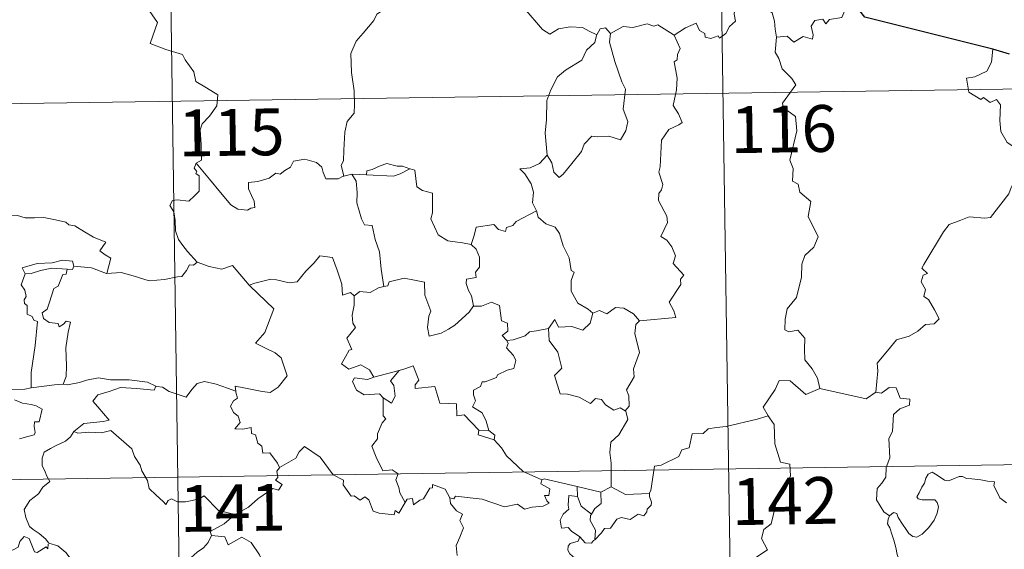
# Model space of a CAD drawing. Units: metres. Extents: x 600226 to 604724, y 703521 to 706556.
# Drawn here: x 600654 to 600811, y 705629 to 705714 of the extents above; entities that cross this region are included whole.
import ezdxf
from ezdxf.enums import TextEntityAlignment as Align

# ---------------------------------------------------------------- set-up
doc = ezdxf.new("R2010")
doc.units = ezdxf.units.M
doc.header["$MEASUREMENT"] = 0
doc.layers.add('Carátula', color=7, linetype='Continuous', lineweight=0)
doc.styles.add('Style-font002', font='font002.shx')

msp = doc.modelspace()

# ---------------------------------------------------------------- linework, layer by layer
at = {"layer": 'Carátula', "color": 7, "linetype": 'Continuous', "lineweight": 0}
for p, q in [((600676.314, 705821.138), (600679.87, 705580.232)), ((600764.589, 705822.442), (600768.143, 705581.534)), ((600501.547, 705698.085), (601031.179, 705705.898)), ((600502.436, 705637.857), (601032.063, 705645.672))]:
    msp.add_line(p, q, dxfattribs=at)
at = {"layer": 'Carátula', "color": 7, "linetype": 'Continuous', "lineweight": 0, "flags": 128}
for points in [[(600673.538, 705716.466), (600675.711, 705713.347), (600674.54, 705709.996), (600677.062, 705709.005), (600679.76, 705708.182), (600680.17, 705707.376), (600681.567, 705705.431), (600681.88, 705703.853), (600683.601, 705702.865), (600685.417, 705701.723), (600685.223, 705699.972), (600684.046, 705698.339), (600682.902, 705697.12), (600682.57, 705696.127), (600682.712, 705693.79), (600682.789, 705691.295), (600681.947, 705690.799)], [(600712.582, 705715.797), (600710.904, 705714.685), (600710.411, 705713.659), (600708.679, 705711.605), (600707.591, 705710.359), (600706.72, 705708.382), (600706.846, 705705.334), (600707.236, 705702.405), (600707.287, 705700.178), (600707.236, 705698.809), (600706.131, 705697.478), (600705.759, 705695.775), (600705.615, 705692.866), (600705.569, 705691.139), (600705.166, 705690.471), (600705.611, 705688.704)], [(600746.146, 705711.36), (600744.904, 705711.924), (600743.838, 705712.544), (600741.894, 705712.645), (600740.022, 705712.294), (600738.601, 705711.455), (600737.428, 705712.196), (600734.505, 705715.637), (600734.409, 705715.677)], [(600758.538, 705711.331), (600760.379, 705712.502), (600762.09, 705713.219), (600762.628, 705712.073), (600763.481, 705711.592), (600763.502, 705710.96), (600764.444, 705710.776), (600765.592, 705711.181), (600765.802, 705710.828), (600766.838, 705711.565), (600767.391, 705712.688), (600768.349, 705713.556), (600768.136, 705714.679), (600768.322, 705716.142), (600769.954, 705716.658), (600771.542, 705715.695), (600773.031, 705715.873), (600774.254, 705714.907), (600774.637, 705713.556), (600774.713, 705712.285), (600774.948, 705710.983)], [(600787.296, 705716.498), (600786.484, 705716.636), (600785.398, 705714.145), (600783.447, 705713.828), (600782.829, 705713.095), (600782.392, 705713.881), (600781.083, 705713.632), (600780.519, 705712.767), (600780.843, 705711.376), (600780.705, 705710.642), (600779.243, 705711.072), (600777.706, 705710.165), (600776.636, 705711.142), (600774.948, 705710.983)], [(600748.327, 705711.582), (600747.56, 705712.483), (600746.702, 705712.296), (600746.146, 705711.36)], [(600758.538, 705711.331), (600755.919, 705712.978), (600755.297, 705712.745), (600754.237, 705713.132), (600751.923, 705712.529), (600750.366, 705712.674), (600748.327, 705711.582)], [(600746.146, 705711.36), (600746.098, 705711.265), (600745.832, 705710.113), (600744.483, 705708.887), (600743.723, 705707.282), (600741.12, 705705.699), (600739.824, 705704.63), (600738.75, 705702.532), (600738.15, 705700.847), (600738.103, 705697.806), (600737.864, 705695.578), (600738.177, 705692.068)], [(600748.327, 705711.582), (600748.157, 705710.204), (600749.036, 705707.07), (600750.16, 705703.852), (600750.762, 705702.637), (600750.39, 705699.429), (600751.101, 705697.444), (600750.772, 705695.971), (600749.955, 705694.51), (600748.098, 705695.103), (600746.299, 705695.034), (600745.347, 705695.12), (600744.092, 705693.846), (600743.665, 705692.671), (600742.132, 705690.751), (600740.755, 705689.014), (600740.099, 705688.508), (600739.276, 705689.362), (600738.916, 705690.847), (600738.177, 705692.068)], [(600753.013, 705665.494), (600758.785, 705666.038), (600758.488, 705667.127), (600757.731, 705668.534), (600759.597, 705671.35), (600759.552, 705672.199), (600760.084, 705672.833), (600758.408, 705674.693), (600758.745, 705675.918), (600758.175, 705677.392), (600757.375, 705678.456), (600756.389, 705679.052), (600757.455, 705681.28), (600757.362, 705682.3), (600756.018, 705684.827), (600756.078, 705685.934), (600756.515, 705686.528), (600756.706, 705687.369), (600756.081, 705689.346), (600756.303, 705690.21), (600756.487, 705694.457), (600757.694, 705696.195), (600759.304, 705696.935), (600759.839, 705697.288), (600759.213, 705698.721), (600758.409, 705700.022), (600758.916, 705702.537), (600759.012, 705704.409), (600758.539, 705707.036), (600759.027, 705707.34), (600759.066, 705708.202), (600759.521, 705709.177), (600758.538, 705711.331)], [(600774.948, 705710.983), (600774.734, 705708.597), (600775.343, 705707.55), (600775.879, 705705.902), (600777.391, 705704.352), (600778.056, 705703.338), (600775.929, 705700.422), (600776.02, 705699.689), (600777.99, 705698.274), (600778.198, 705695.997), (600777.086, 705691.274), (600777.634, 705689.96), (600777.534, 705687.928), (600778.404, 705687.427), (600778.689, 705686.133), (600780.448, 705684.631), (600780.042, 705682.235), (600781.644, 705678.972), (600780.905, 705677.349), (600779.483, 705675.982), (600778.994, 705674.591), (600778.968, 705672.506), (600778.169, 705669.282), (600776.639, 705667.443), (600776.345, 705665.802), (600776.299, 705664.1), (600776.916, 705663.737), (600778.364, 705664.008), (600779.503, 705662.763), (600779.411, 705660.967), (600779.468, 705659.294), (600780.684, 705657.804), (600781.527, 705656.312), (600781.897, 705654.649)], [(600809.631, 705709.048), (600809.403, 705706.963), (600808.664, 705705.552), (600806.737, 705704.605), (600805.417, 705704.389), (600805.745, 705702.188), (600807.685, 705700.987), (600808.099, 705701.313), (600809.164, 705700.496), (600810.224, 705700.982), (600810.852, 705700.131), (600810.717, 705697.631), (600810.919, 705695.85), (600811.911, 705694.084), (600813.877, 705692.835), (600815.492, 705692.317), (600815.55, 705690.311), (600814.846, 705688.845), (600814.34, 705688.093), (600813.144, 705688.046), (600812.548, 705686.887), (600812.197, 705685.861)], [(600738.177, 705692.068), (600736.937, 705690.72), (600735.449, 705690.042), (600733.786, 705689.857), (600734.583, 705689.061), (600735.625, 705687.488), (600735.973, 705686.137), (600735.861, 705684.441), (600736.438, 705683.256), (600736.465, 705683.16)], [(600681.947, 705690.799), (600681.619, 705689.982), (600682.062, 705689.474), (600681.88, 705689.152), (600682.433, 705688.772), (600682.399, 705687.367), (600682.43, 705686.297), (600681.661, 705685.556), (600680.748, 705684.691), (600678.884, 705684.939), (600678.145, 705684.83), (600677.717, 705684.004), (600678.335, 705682.963), (600678.562, 705681.592), (600678.595, 705679.942), (600679.112, 705678.546), (600679.792, 705677.618), (600680.552, 705676.623), (600682.089, 705674.923)], [(600705.611, 705688.704), (600705.498, 705688.68), (600704.71, 705688.254), (600702.724, 705688.283), (600702.263, 705689.31), (600702.076, 705690.136), (600701.219, 705690.883), (600699.375, 705691.42), (600697.52, 705691.091), (600697.062, 705690.172), (600696.167, 705689.628), (600695.421, 705689.011), (600694.68, 705689.168), (600693.618, 705688.397), (600691.84, 705687.832), (600690.344, 705687.7), (600690.338, 705686.654), (600690.792, 705685.621), (600691.255, 705684.711), (600691.321, 705683.7), (600690.69, 705683.591), (600690.183, 705683.242), (600688.599, 705683.434), (600687.483, 705684.134), (600685.837, 705686.09), (600684.076, 705688.228), (600681.947, 705690.799)], [(600716.2, 705689.874), (600714.984, 705690.3), (600714.125, 705690.291), (600712.504, 705690.748), (600711.412, 705690.371), (600710.123, 705689.756), (600709.279, 705689.546), (600709.229, 705688.933)], [(600706.897, 705689.009), (600705.611, 705688.704)], [(600709.229, 705688.933), (600706.897, 705689.009)], [(600706.897, 705689.009), (600707.574, 705687.913), (600707.742, 705686.067), (600707.7, 705684.42), (600708.43, 705681.853), (600708.896, 705680.919), (600710.12, 705680.817), (600710.631, 705678.529), (600711.342, 705676.593), (600711.606, 705673.806), (600712.014, 705670.996)], [(600709.229, 705688.933), (600713.544, 705688.695), (600714.629, 705689.103), (600716.2, 705689.874)], [(600726.025, 705677.738), (600724.594, 705678.006), (600722.269, 705678.344), (600720.743, 705679.328), (600719.529, 705681.872), (600719.802, 705682.84), (600719.801, 705685.991), (600718.212, 705686.391), (600717.297, 705686.978), (600716.965, 705689.673), (600716.218, 705689.866), (600716.2, 705689.874)], [(600790.888, 705654.102), (600791.163, 705657.482), (600791.07, 705658.745), (600792.751, 705660.704), (600794.191, 705662.475), (600796.199, 705663.043), (600797.612, 705663.886), (600798.804, 705664.95), (600800.196, 705665.036), (600801.015, 705665.828), (600800.29, 705667.302), (600799.317, 705668.94), (600798.58, 705669.409), (600798.845, 705670.515), (600798.123, 705671.794), (600798.476, 705672.822), (600799.163, 705673.118), (600798.214, 705673.96), (600798.55, 705674.549), (600801.703, 705679.788), (600802.611, 705680.97), (600804.511, 705681.652), (600805.825, 705682.181), (600808.349, 705681.948), (600809.242, 705682.057), (600812.197, 705685.861)], [(600650.47, 705681.874), (600651.572, 705682.374), (600653.317, 705682.392), (600654.529, 705682.004), (600655.999, 705682.025), (600657.525, 705682.076), (600659.399, 705681.697), (600661.02, 705681.329), (600661.549, 705680.903), (600662.491, 705680.731), (600664.034, 705679.807), (600665.504, 705678.907), (600667.47, 705678.114), (600666.516, 705676.746), (600667.363, 705676.092), (600668.261, 705675.575), (600667.618, 705673.12)], [(600736.465, 705683.16), (600733.216, 705681.464), (600732.707, 705680.806), (600731.66, 705680.491), (600731.52, 705679.843), (600730.391, 705680.18), (600729.622, 705680.947), (600726.802, 705680.531), (600726.505, 705679.203), (600726.025, 705677.738)], [(600736.465, 705683.16), (600736.748, 705682.122), (600737.953, 705681.082), (600739.453, 705680.558), (600740.176, 705679.512), (600740.766, 705677.535), (600741.698, 705675.621), (600742.018, 705673.581), (600742.512, 705673.324), (600742.036, 705671.969), (600742.024, 705670.299), (600743.125, 705668.351), (600744.758, 705667.393), (600745.533, 705666.746)], [(600726.025, 705677.738), (600726.792, 705677.005), (600727.323, 705675.735), (600727.328, 705674.134), (600726.719, 705673.317), (600726.795, 705672.444), (600725.248, 705672.186), (600725.212, 705671.527), (600725.563, 705670.392), (600726.038, 705669.525), (600726.374, 705667.906)], [(600690.52, 705671.129), (600690.427, 705671.226), (600691.335, 705671.577), (600693.88, 705672.187), (600694.821, 705672.081), (600696.836, 705671.584), (600698.106, 705671.767), (600699.523, 705673.498), (600700.839, 705674.818), (600701.735, 705675.911), (600703.757, 705675.661), (600704.532, 705673.642), (600705.302, 705671.377), (600705.396, 705669.628), (600706.668, 705670.055), (600707.273, 705669.55)], [(600662.328, 705674.296), (600662.087, 705675.086), (600660.487, 705675.263), (600658.859, 705674.821), (600656.44, 705674.691), (600654.055, 705674), (600654.541, 705673.033)], [(600662.328, 705674.296), (600662.106, 705673.75), (600661.28, 705673.792)], [(600667.618, 705673.12), (600667.569, 705673.113), (600665.149, 705674.005), (600662.328, 705674.296)], [(600682.089, 705674.923), (600681.523, 705674.441), (600680.875, 705674.503), (600680.387, 705673.606), (600679.661, 705672.613), (600678.957, 705672.547), (600676.848, 705672.138), (600674.376, 705671.941), (600671.809, 705672.735), (600669.893, 705673.255), (600667.618, 705673.12)], [(600682.089, 705674.923), (600682.104, 705674.909), (600684.014, 705674.21), (600686.044, 705673.803), (600687.771, 705674.387), (600690.427, 705671.226)], [(600654.541, 705673.033), (600653.904, 705671.279), (600654.493, 705670.412), (600654.695, 705669.437), (600654.346, 705668.889), (600654.405, 705668.284), (600654.822, 705667.968), (600654.858, 705666.573), (600655.667, 705666.199), (600655.926, 705665.648), (600656.525, 705665.415), (600656.131, 705661.589), (600655.481, 705657.243), (600655.511, 705654.801)], [(600654.541, 705673.033), (600655.465, 705673.09), (600656.987, 705673.607), (600658.805, 705673.964), (600661.28, 705673.792)], [(600661.28, 705673.792), (600661.102, 705673.017), (600660.547, 705672.959), (600659.83, 705671.056), (600659.143, 705670.688), (600658.424, 705668.531), (600658.038, 705667.378), (600657.256, 705666.802), (600657.449, 705665.907), (600658.347, 705665.26), (600659.811, 705665.078), (600659.975, 705664.552), (600660.681, 705665.01), (600661.079, 705665.49), (600661.778, 705665.307), (600661.42, 705663.709), (600661.018, 705661.173), (600661.172, 705658.291), (600661.111, 705656.592), (600660.6, 705655.344)], [(600688.271, 705654.242), (600688.195, 705655.025), (600689.582, 705654.77), (600692.518, 705654.189), (600693.776, 705654.009), (600695.071, 705654.887), (600696.51, 705656.706), (600696.059, 705658.143), (600695.541, 705659.612), (600694.612, 705660.388), (600692.955, 705661.178), (600691.463, 705661.966), (600692.952, 705663.634), (600694.372, 705667.426), (600690.52, 705671.129)], [(600712.014, 705670.996), (600711.166, 705670.822), (600709.81, 705670.054), (600708.142, 705670.231), (600707.273, 705669.55)], [(600726.374, 705667.906), (600725.702, 705666.926), (600723.372, 705664.809), (600722.366, 705664.158), (600721.218, 705663.537), (600719.257, 705663.088), (600718.983, 705664.434), (600719.2, 705666.27), (600719.526, 705667.045), (600718.599, 705669.647), (600718.512, 705671.738), (600716.925, 705672.013), (600715.269, 705672.368), (600712.869, 705671.779), (600712.662, 705671.144), (600712.014, 705670.996)], [(600707.273, 705669.55), (600707.274, 705668.038), (600706.945, 705666.433), (600707.028, 705665.13), (600707.452, 705664.472), (600706.089, 705662.746), (600706.871, 705660.921), (600706.471, 705660.799), (600705.864, 705659.738), (600705.234, 705658.611), (600706.426, 705657.752), (600708.303, 705658.468), (600709.723, 705657.645), (600710.417, 705656.513)], [(600726.374, 705667.906), (600726.378, 705667.896), (600727.647, 705667.844), (600729.254, 705668.502), (600730.569, 705667.968), (600730.868, 705665.534), (600731.827, 705665.134), (600731.879, 705663.87), (600730.978, 705663.187), (600731.703, 705662.374)], [(600738.379, 705664.314), (600739.41, 705665.726), (600740.003, 705664.484), (600742.144, 705664.596), (600743.915, 705664.038), (600745.105, 705665.124), (600745.533, 705666.746)], [(600745.533, 705666.746), (600746.593, 705667.192), (600747.741, 705666.625), (600749.116, 705667.681), (600750.485, 705667.531), (600752.01, 705666.63), (600753.013, 705665.494)], [(600753.013, 705665.494), (600752.412, 705664.907), (600752.226, 705663.492), (600752.998, 705660.458), (600752.013, 705657.819), (600752.142, 705656.57), (600750.879, 705654.464), (600751.297, 705653.474), (600751.329, 705651.844), (600750.679, 705651.09)], [(600738.379, 705664.314), (600736.475, 705663.936), (600735.345, 705663.732), (600734.68, 705663.096), (600732.738, 705662.467), (600731.703, 705662.374)], [(600750.679, 705651.09), (600749.874, 705651.573), (600748.883, 705651.202), (600747.538, 705652.06), (600746.889, 705652.897), (600745.95, 705653.047), (600745.115, 705652.28), (600743.336, 705653.278), (600741.443, 705653.748), (600740.261, 705653.801), (600739.384, 705656.742), (600740.553, 705657.91), (600739.889, 705660.514), (600738.494, 705662.386), (600738.379, 705664.314)], [(600731.703, 705662.374), (600731.924, 705661.897), (600731.65, 705661.175), (600732.791, 705659.989), (600733.173, 705659.149), (600732.864, 705657.894), (600731.794, 705657.622), (600730.213, 705656.873), (600730.058, 705656.443), (600728.276, 705655.766), (600727.761, 705655.725), (600727.479, 705654.997), (600726.372, 705654.418), (600726.379, 705653.644), (600726.678, 705652.686), (600726.244, 705651.728), (600727.784, 705650.779), (600728.438, 705649.43), (600728.86, 705647.964)], [(600655.511, 705654.801), (600654.454, 705654.553), (600652.399, 705654.435), (600649.844, 705654.697), (600647.686, 705655.266), (600645.669, 705655.914), (600644.518, 705656.081), (600643.103, 705656.94), (600642.405, 705657.168)], [(600710.417, 705656.513), (600714.491, 705657.573), (600714.444, 705657.551)], [(600714.491, 705657.573), (600714.444, 705657.551), (600713.062, 705655.898), (600713.611, 705655.152), (600713.83, 705653.421), (600713.26, 705652.305), (600711.882, 705653.182)], [(600727.258, 705648.003), (600724.893, 705650.464), (600723.702, 705650.296), (600723.679, 705652.222), (600720.966, 705652.326), (600720.169, 705654.969), (600717.017, 705654.668), (600717.041, 705655.245), (600717.633, 705656.021), (600716.692, 705658.302), (600715.396, 705657.847), (600714.491, 705657.573)], [(600655.511, 705654.801), (600659.238, 705655.276), (600660.6, 705655.344)], [(600660.6, 705655.344), (600661.323, 705655.239), (600663.232, 705655.645), (600664.346, 705656.027), (600666.282, 705656.362), (600668.225, 705656.049), (600671.215, 705656.037), (600674.133, 705655.694), (600675.484, 705655.062)], [(600675.484, 705655.062), (600675.61, 705655.007), (600676.538, 705654.871), (600677.603, 705654.207), (600680.328, 705653.283), (600681.252, 705654.535), (600682.071, 705655.495), (600683.274, 705655.775), (600685.151, 705655.372), (600686.971, 705654.739), (600688.271, 705654.242)], [(600710.417, 705656.513), (600709.373, 705656.116), (600707.312, 705656.389), (600706.965, 705655.794), (600707.646, 705654.402), (600708.837, 705653.639), (600711.309, 705653.802), (600711.882, 705653.182)], [(600781.897, 705654.649), (600779.629, 705653.724), (600777.143, 705655.929), (600775.393, 705655.943), (600774.708, 705654.513), (600772.811, 705651.701), (600773.625, 705650.319)], [(600675.484, 705655.062), (600675.22, 705654.418), (600672.352, 705654.667), (600669.786, 705654.812), (600668.002, 705654.199), (600666.183, 705653.638), (600665.355, 705652.664), (600666.157, 705651.736), (600667.995, 705649.599), (600667.007, 705649.38), (600663.904, 705649.058), (600662.312, 705647.783)], [(600695.315, 705641.991), (600694.944, 705642.727), (600693.717, 705644.375), (600692.599, 705644.301), (600692.434, 705645.417), (600691.821, 705645.936), (600691.42, 705647.238), (600690.824, 705647.451), (600690.744, 705648.408), (600689.4, 705648.142), (600688.145, 705648.214), (600688.97, 705649.232), (600688.661, 705650.253), (600687.912, 705650.839), (600687.442, 705651.836), (600687.938, 705652.719), (600688.558, 705653.1), (600688.286, 705654.07), (600688.271, 705654.242)], [(600781.897, 705654.649), (600789.338, 705652.993), (600790.888, 705654.102)], [(600793.052, 705634.277), (600792.13, 705634.896), (600790.976, 705636.815), (600791.097, 705638.651), (600791.819, 705639.52), (600792.453, 705640.481), (600792.506, 705642.004), (600793.119, 705643.583), (600792.957, 705646.683), (600793.554, 705647.758), (600793.72, 705650.507), (600794.713, 705651.44), (600796.25, 705652.025), (600796.339, 705652.954), (600794.79, 705653.149), (600794.098, 705654.769), (600792.984, 705654.825), (600791.753, 705653.902), (600790.888, 705654.102)], [(600652.832, 705652.839), (600654.103, 705652.348), (600655.461, 705652.084), (600656.305, 705651.908), (600657.249, 705651.346), (600656.756, 705649.341), (600656.006, 705649.338), (600655.971, 705648.609), (600656.11, 705647.637), (600655.982, 705647.255), (600654.946, 705646.962), (600653.601, 705646.616)], [(600711.882, 705653.182), (600711.916, 705650.266), (600712.347, 705649.805), (600711.729, 705649.186), (600710.993, 705647.399), (600711.022, 705646.607), (600710.062, 705645.409), (600710.779, 705643.683), (600711.824, 705641.47), (600713.353, 705641.627), (600714.305, 705640.975), (600713.94, 705640.033), (600714.398, 705638.78), (600714.555, 705637.946), (600715.418, 705636.399)], [(600748.467, 705638.892), (600748.464, 705642.721), (600748.248, 705644.418), (600748.409, 705646.054), (600749.681, 705647.227), (600751.122, 705649.693), (600750.8, 705651.018), (600750.679, 705651.09)], [(600773.625, 705650.319), (600771.848, 705649.762), (600766.896, 705648.559), (600765.332, 705648.406), (600763.996, 705648.21), (600763.18, 705647.454), (600761.452, 705647.421), (600760.935, 705645.139), (600759.751, 705644.857), (600759.31, 705643.753), (600756.45, 705642.37), (600755.394, 705642.215), (600754.778, 705638.311), (600754.581, 705637.962), (600754.59, 705637.837)], [(600773.625, 705650.319), (600773.839, 705649.95), (600774.578, 705648.921), (600774.667, 705645.79), (600775.607, 705642.883), (600777.097, 705642.567), (600777.191, 705640.66), (600776.183, 705638.399), (600774.977, 705636.781), (600774.1, 705632.958), (600772.912, 705632.078), (600772.548, 705630.615), (600773.506, 705628.835), (600768.345, 705625.404), (600768.101, 705623.188)], [(600662.312, 705647.783), (600661.787, 705646.945), (600660.977, 705646.213), (600659.468, 705645.532), (600658.567, 705645.075), (600657.566, 705644.458), (600657.231, 705643.529), (600657.269, 705642.292), (600657.655, 705641.469), (600657.941, 705640.703), (600658.463, 705639.745), (600657.353, 705638.84), (600656.65, 705637.798), (600655.269, 705636.705), (600654.364, 705635.28), (600654.616, 705633.994), (600655.209, 705632.544), (600655.809, 705632.081), (600656.776, 705631.427), (600657.838, 705630.537), (600658.27, 705629.915)], [(600662.312, 705647.783), (600662.96, 705647.524), (600664.752, 705647.681), (600666.765, 705647.586), (600668.276, 705647.921), (600671.595, 705645.027), (600672.074, 705643.778), (600672.936, 705642.397), (600673.206, 705641.483), (600674.112, 705639.946), (600674.426, 705638.63), (600675.535, 705637.56), (600676.631, 705636.577), (600677.061, 705636.107), (600677.47, 705636.703), (600677.992, 705636.963), (600678.944, 705636.525), (600680.204, 705636.509), (600681.283, 705636.749), (600682.415, 705637.016), (600683.22, 705637.45), (600685.494, 705635.105), (600688.2, 705634.453)], [(600727.258, 705648.003), (600727.117, 705647.238), (600729.703, 705646.46)], [(600728.86, 705647.964), (600727.258, 705648.003)], [(600728.86, 705647.964), (600729.809, 705647.204), (600729.703, 705646.46)], [(600729.703, 705646.46), (600730.847, 705645.157), (600731.654, 705643.895), (600734.354, 705641.362), (600737.324, 705640.054)], [(600715.418, 705636.399), (600714.41, 705634.694), (600713.812, 705635.101), (600713.655, 705634.404), (600711.248, 705634.667), (600710.275, 705634.993), (600709.586, 705636.803), (600708.976, 705637.292), (600708.208, 705636.76), (600707.257, 705637.49), (600706.787, 705637.433), (600705.47, 705639.232), (600705.564, 705639.976), (600703.868, 705640.813), (600701.808, 705643.689), (600699.283, 705645.366), (600698.431, 705644.503), (600697.916, 705643.487), (600695.315, 705641.991)], [(600695.315, 705641.991), (600695.297, 705641.982), (600694.843, 705641.426), (600695.04, 705640.385), (600694.632, 705639.96), (600695.739, 705639.311), (600695.132, 705638.4), (600694.232, 705638.622), (600691.817, 705636.995), (600690.3, 705635.662), (600688.2, 705634.453)], [(600793.052, 705634.277), (600793.684, 705634.795), (600794.216, 705634.665), (600794.466, 705633.982), (600795.127, 705632.926), (600795.705, 705632.064), (600796.152, 705631.409), (600796.82, 705630.951), (600797.428, 705630.834), (600798.284, 705631.308), (600799.342, 705632.376), (600800.208, 705633.585), (600800.717, 705634.715), (600800.896, 705635.709), (600800.712, 705636.403), (600800.318, 705636.833), (600799.206, 705636.807), (600798.277, 705636.843), (600797.662, 705636.982), (600797.449, 705637.327), (600797.8, 705637.976), (600798.238, 705638.856), (600798.69, 705639.509), (600798.897, 705640.28), (600799.258, 705640.93), (600799.869, 705641.285), (600800.403, 705640.965), (600801.202, 705640.454), (600801.864, 705639.958), (600802.485, 705639.851), (600803.217, 705640.168), (600804.202, 705640.565), (600804.732, 705640.55), (600805.374, 705640.25), (600806.266, 705640.187), (600807.703, 705640.044), (600808.765, 705639.818), (600809.867, 705639.72), (600809.798, 705639.097), (600810.384, 705637.942), (600810.726, 705637.134), (600811.795, 705636.326)], [(600737.324, 705640.054), (600737.181, 705639.394), (600738.642, 705638.585), (600738.462, 705637.519), (600737.783, 705637.509), (600738.116, 705636.689), (600738.523, 705636.281), (600737.558, 705635.805), (600735.762, 705635.673), (600734.547, 705635.311), (600733.429, 705636.16), (600731.359, 705635.682), (600727.796, 705636.917), (600723.481, 705637.392), (600723.249, 705636.974), (600722.585, 705637.134)], [(600737.324, 705640.054), (600737.716, 705640.204), (600743.005, 705638.982)], [(600715.418, 705636.399), (600715.727, 705636.947), (600716.631, 705637.023), (600716.755, 705636.01), (600717.785, 705636.796), (600718.383, 705636.996), (600719.377, 705638.677), (600719.797, 705638.765), (600719.791, 705639.293), (600721.824, 705638.513), (600722.585, 705637.134)], [(600743.03, 705637.364), (600743.005, 705638.982)], [(600743.005, 705638.982), (600746.813, 705638.048)], [(600746.813, 705638.048), (600746.852, 705636.23), (600745.839, 705635.447), (600745.296, 705634.523)], [(600754.59, 705637.837), (600754.609, 705637.337), (600754.915, 705636.437), (600754.853, 705635.956), (600754.218, 705635.341), (600754.172, 705634.912), (600753.69, 705634.291), (600752.778, 705634.547), (600751.467, 705633.688), (600750.125, 705634.018), (600749.36, 705633.705), (600748.362, 705632.282), (600747.404, 705632.234), (600746.922, 705631.553), (600745.814, 705630.434)], [(600748.467, 705638.892), (600746.813, 705638.048)], [(600754.59, 705637.837), (600750.768, 705637.688), (600748.467, 705638.892)], [(600722.585, 705637.134), (600722.681, 705636.224), (600723.678, 705635.08), (600724.597, 705634.556), (600724.186, 705633.502), (600724.803, 705632.333), (600724.195, 705630.851), (600723.594, 705629.492), (600723.755, 705627.897)], [(600743.401, 705630.899), (600742.094, 705631.796), (600741.539, 705632.415), (600740.488, 705632.264), (600740.287, 705633.593), (600740.774, 705634.54), (600741.665, 705635.312), (600741.534, 705635.968), (600741.674, 705637.512), (600743.03, 705637.364)], [(600743.03, 705637.364), (600743.644, 705635.789), (600745.296, 705634.523)], [(600688.2, 705634.453), (600687.993, 705634.334), (600686.423, 705632.987), (600684.159, 705631.753), (600684.415, 705631.135)], [(600745.296, 705634.523), (600745.158, 705634.307), (600745.057, 705633.537), (600745.914, 705631.986), (600745.814, 705630.434)], [(600793.634, 705621.549), (600793.756, 705622.849), (600793.826, 705623.664), (600793.678, 705624.42), (600794.003, 705625.115), (600794.886, 705626.21), (600794.651, 705627.064), (600794.295, 705628.065), (600794.066, 705629.18), (600793.751, 705630.365), (600793.499, 705631.146), (600793.121, 705632.366), (600792.756, 705632.983), (600792.866, 705633.743), (600793.036, 705634.255), (600793.052, 705634.277)], [(600658.224, 705629.732), (600658.143, 705628.973), (600657.876, 705629.315), (600656.44, 705628.374), (600656.007, 705628.483), (600655.162, 705630.653), (600654.388, 705630.948), (600653.675, 705630.141), (600653.402, 705629.241), (600652.472, 705628.741), (600651.759, 705629.121), (600651.043, 705628.96), (600649.948, 705630.23), (600648.237, 705631.291), (600647.501, 705630.54), (600645.759, 705628.878), (600644.239, 705627.978), (600644.194, 705626.925)], [(600684.415, 705631.135), (600683.868, 705630.009), (600683.082, 705629.119), (600682.109, 705628.446), (600680.659, 705627.159), (600680.877, 705626.24)], [(600684.415, 705631.135), (600686.528, 705630.894), (600687.043, 705629.625), (600689.266, 705630.848), (600690.736, 705629.978), (600692.094, 705628.04), (600692.599, 705626.889), (600693.905, 705626.482), (600696.648, 705626.285), (600700.353, 705626.501), (600699.884, 705625.814), (600699.905, 705623.528), (600700.613, 705622.747), (600702.685, 705622.431), (600704.538, 705621.491)], [(600743.401, 705630.899), (600743.139, 705630.213), (600741.9, 705629.821), (600741.58, 705629.418), (600741.493, 705628.762), (600741.802, 705628.157), (600742.571, 705627.558), (600742.578, 705626.85)], [(600745.814, 705630.434), (600745.639, 705630.314), (600745.279, 705629.902), (600744.256, 705629.933), (600743.401, 705630.899)], [(600658.27, 705629.915), (600658.296, 705629.867), (600659.786, 705629.475), (600661.028, 705628.404), (600662.204, 705626.851), (600662.828, 705625.194), (600663.436, 705623.453), (600665.08, 705623.673), (600666.398, 705624.148), (600667.433, 705624.214), (600667.852, 705623.862)]]:
    msp.add_lwpolyline(points, dxfattribs=at)
at = {"layer": 'Carátula', "color": 7, "linetype": 'Continuous', "lineweight": 30, "flags": 128}
for points in [[(600809.631, 705709.048), (600789.09, 705714.18), (600787.296, 705716.498)], [(600812.307, 705708.272), (600809.631, 705709.048)]]:
    msp.add_lwpolyline(points, dxfattribs=at)
at = {"layer": 'Carátula', "color": 7, "linetype": 'Continuous', "lineweight": 0}
msp.add_3dface([(600269.653, 703520.672), (604724.164, 703586.381), (604680.357, 706556.068), (600225.846, 706490.358)], dxfattribs=at)

# ---------------------------------------------------------------- texts
at = {"layer": 'Carátula', "color": 7, "linetype": 'Continuous', "lineweight": 25, "style": 'Style-font002'}
for s, p in [('115', (600687.584, 705695.725)), ('116', (600776.091, 705696.26)), ('141', (600687.8, 705635.551)), ('142', (600776.302, 705636.643))]:
    msp.add_text(s, height=7.4999, rotation=0.84513, dxfattribs=at).set_placement(p, align=Align.MIDDLE_CENTER)

doc.saveas('drawing.dxf')
